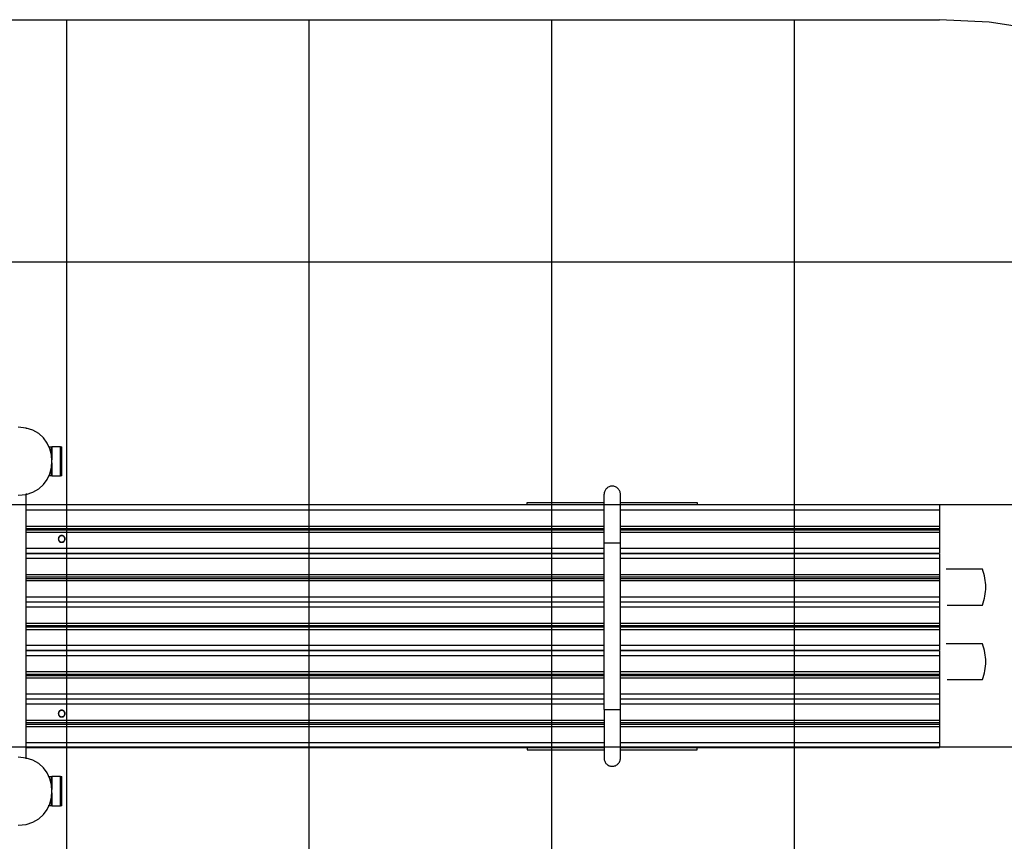
# Model space of a CAD drawing. Extents: x -33.6 to 33.6, y -17 to 17.
# Drawn here: x -4.6 to 15.7, y 0.1 to 17 of the extents above; entities that cross this region are included whole.
import ezdxf

# ---------------------------------------------------------------- set-up
doc = ezdxf.new("R2010")
doc.units = 0
for name, pattern in [('NEW_LINE11', [0]), ('NEW_LINE3', [0]), ('NEW_LINE4', [0])]:
    doc.linetypes.add(name, pattern=pattern)
doc.layers.get('0').update_dxf_attribs({"linetype": 'CONTINUOUS'})

msp = doc.modelspace()

# ---------------------------------------------------------------- linework, layer by layer
at = {"color": 0, "linetype": 'NEW_LINE11'}
msp.add_lwpolyline([(-23.5921, 16.9969), (14.4072, 16.9969)], dxfattribs=at)
at = {"color": 0}
for points in [[(-3.5875, -8.0027), (-3.5875, 16.9969)], [(1.4124, -8.0027), (1.4124, 16.9969)], [(6.4123, -8.0027), (6.4123, 16.9969)], [(11.4123, -8.0027), (11.4123, 16.9969)], [(23.0644, 12.002), (-32.2493, 12.002)], [(-4.5925, 7.1971), (-4.4283, 7.2126), (-4.2862, 7.257), (-4.1658, 7.3259), (-4.0675, 7.4155), (-3.9908, 7.5213), (-3.9361, 7.6396), (-3.9033, 7.7661), (-3.8924, 7.8969), (-3.9032, 8.0274), (-3.936, 8.154), (-3.9907, 8.2723), (-4.0673, 8.3783), (-4.1656, 8.4677), (-4.286, 8.5368), (-4.4281, 8.5812), (-4.5923, 8.597)], [(-4.4174, 8.5626), (-4.4174, 8.5748)], [(-3.96, 8.197), (-3.9125, 8.197)], [(-3.9125, 8.197), (-3.8991, 8.197)], [(-3.9125, 8.197), (-3.9125, 7.9895)], [(-3.7144, 8.197), (-3.8991, 8.197)], [(-3.8991, 8.197), (-3.8991, 7.9276)], [(-3.7144, 8.197), (-3.6903, 8.197)], [(-3.7144, 7.597), (-3.7144, 8.197)], [(-3.6903, 7.597), (-3.6903, 8.197)], [(-3.9125, 7.8046), (-3.9125, 7.597)], [(-3.8991, 7.8665), (-3.8991, 7.597)], [(-3.9125, 7.597), (-3.9626, 7.597)], [(-3.8991, 7.597), (-3.9125, 7.597)], [(-3.8991, 7.597), (-3.7144, 7.597)], [(-3.6903, 7.597), (-3.7144, 7.597)], [(7.8258, 7.2156), (7.8258, 7.2156), (7.8249, 7.2327), (7.8223, 7.2494), (7.818, 7.2654), (7.8124, 7.281), (7.8052, 7.2956), (7.7968, 7.3095), (7.7871, 7.3225), (7.7763, 7.3346), (7.7642, 7.3454), (7.7512, 7.3551), (7.7373, 7.3635), (7.7227, 7.3707), (7.7071, 7.3763), (7.6911, 7.3806), (7.6744, 7.3832), (7.6573, 7.3841), (7.6573, 7.3841), (7.64, 7.3832), (7.6233, 7.3806), (7.6071, 7.3763), (7.5917, 7.3707), (7.5769, 7.3635), (7.563, 7.3551), (7.55, 7.3454), (7.5382, 7.3346), (7.5271, 7.3225), (7.5175, 7.3095), (7.509, 7.2956), (7.502, 7.281), (7.4962, 7.2654), (7.4921, 7.2494), (7.4895, 7.2327), (7.4888, 7.2156), (7.4888, 7.2156), (7.4888, 7.2156), (7.4888, 7.2156), (7.4888, 7.2156), (7.4888, 7.2156), (7.4888, 7.2156), (7.4888, 7.2156), (7.4888, 7.2156), (7.4888, 7.2156), (7.4888, 7.2156), (7.4888, 7.2156), (7.4888, 7.2156), (7.4888, 7.2156), (7.4888, 7.2156), (7.4888, 7.2156), (7.4888, 7.2156), (7.4888, 7.2156)], [(7.8258, 7.2156), (7.8258, 7.2156), (7.8249, 7.2327), (7.8223, 7.2494), (7.818, 7.2654), (7.8124, 7.281), (7.8052, 7.2956), (7.7968, 7.3095), (7.7871, 7.3225), (7.7763, 7.3346), (7.7642, 7.3454), (7.7512, 7.3551), (7.7373, 7.3635), (7.7227, 7.3707), (7.7071, 7.3763), (7.6911, 7.3806), (7.6744, 7.3832), (7.6573, 7.3841), (7.6573, 7.3841), (7.64, 7.3832), (7.6233, 7.3806), (7.6071, 7.3763), (7.5917, 7.3707), (7.5769, 7.3635), (7.563, 7.3551), (7.55, 7.3454), (7.5382, 7.3346), (7.5271, 7.3225), (7.5175, 7.3095), (7.509, 7.2956), (7.502, 7.281), (7.4962, 7.2654), (7.4921, 7.2494), (7.4895, 7.2327), (7.4888, 7.2156), (7.4888, 7.2156), (7.4888, 7.2156), (7.4888, 7.2156), (7.4888, 7.2156), (7.4888, 7.2156), (7.4888, 7.2156), (7.4888, 7.2156), (7.4888, 7.2156), (7.4888, 7.2156), (7.4888, 7.2156), (7.4888, 7.2156), (7.4888, 7.2156), (7.4888, 7.2156), (7.4888, 7.2156), (7.4888, 7.2156), (7.4888, 7.2156), (7.4888, 7.2156)], [(-4.4239, 1.763), (-4.4239, 7.2176)], [(-4.4174, 7.2193), (-4.4174, 7.2315)], [(7.4888, 6.2156), (7.4888, 7.2156)], [(7.8258, 6.2156), (7.8258, 7.2156)], [(24.407, 7.002), (-33.592, 7.002)], [(7.4888, 6.997), (-4.4239, 6.997)], [(5.9074, 6.997), (5.9074, 7.0471)], [(5.9074, 7.0471), (7.4888, 7.0471)], [(7.8258, 7.0471), (9.4073, 7.0471)], [(14.4072, 6.997), (7.8258, 6.997)], [(9.4073, 7.0471), (9.4073, 6.997)], [(14.4072, 6.997), (14.4072, 6.897)], [(-4.4239, 6.897), (7.4888, 6.897)], [(7.8258, 6.897), (14.4072, 6.897)], [(14.4072, 6.897), (14.4072, 6.5621)], [(-4.4239, 6.5621), (7.4888, 6.5621)], [(-4.4239, 6.512), (7.4888, 6.512)], [(7.8258, 6.5621), (14.4072, 6.5621)], [(7.8258, 6.512), (14.4072, 6.512)], [(14.4072, 6.5621), (14.4072, 6.512)], [(14.4072, 6.512), (14.4072, 6.482)], [(-4.4239, 6.482), (7.4888, 6.482)], [(7.4888, 6.4321), (-4.4239, 6.4321)], [(-3.6925, 6.367), (-3.6925, 6.367), (-3.7088, 6.3653), (-3.723, 6.3609), (-3.7349, 6.3539), (-3.7448, 6.3451), (-3.7524, 6.3344), (-3.7579, 6.3226), (-3.7612, 6.3099), (-3.7624, 6.297), (-3.7612, 6.2838), (-3.7579, 6.2712), (-3.7524, 6.2593), (-3.7448, 6.2488), (-3.7349, 6.2397), (-3.723, 6.2329), (-3.7088, 6.2285), (-3.6925, 6.2271), (-3.6925, 6.2271), (-3.6759, 6.2285), (-3.6617, 6.2329), (-3.6496, 6.2397), (-3.6399, 6.2488), (-3.6322, 6.2593), (-3.6268, 6.2712), (-3.6235, 6.2838), (-3.6225, 6.297), (-3.6235, 6.3099), (-3.6268, 6.3226), (-3.6322, 6.3344), (-3.6399, 6.3451), (-3.6496, 6.3539), (-3.6617, 6.3609), (-3.6759, 6.3653), (-3.6925, 6.367), (-3.6925, 6.367), (-3.6925, 6.367), (-3.6925, 6.367), (-3.6925, 6.367), (-3.6925, 6.367), (-3.6925, 6.367), (-3.6925, 6.367), (-3.6925, 6.367), (-3.6925, 6.367), (-3.6925, 6.367), (-3.6925, 6.367), (-3.6925, 6.367), (-3.6925, 6.367), (-3.6925, 6.367), (-3.6925, 6.367), (-3.6925, 6.367), (-3.6925, 6.367)], [(-3.6925, 6.362), (-3.6925, 6.362), (-3.7076, 6.3604), (-3.7208, 6.3563), (-3.7319, 6.3498), (-3.7411, 6.3416), (-3.7481, 6.3317), (-3.7533, 6.3208), (-3.7563, 6.309), (-3.7574, 6.297), (-3.7563, 6.2847), (-3.7533, 6.273), (-3.7481, 6.262), (-3.7411, 6.2522), (-3.7319, 6.2438), (-3.7208, 6.2375), (-3.7076, 6.2334), (-3.6925, 6.2321), (-3.6925, 6.2321), (-3.6771, 6.2334), (-3.6639, 6.2375), (-3.6527, 6.2438), (-3.6436, 6.2522), (-3.6364, 6.262), (-3.6314, 6.273), (-3.6283, 6.2847), (-3.6274, 6.297), (-3.6283, 6.309), (-3.6314, 6.3208), (-3.6364, 6.3317), (-3.6436, 6.3416), (-3.6527, 6.3498), (-3.6639, 6.3563), (-3.6771, 6.3604), (-3.6925, 6.362), (-3.6925, 6.362), (-3.6925, 6.362), (-3.6925, 6.362), (-3.6925, 6.362), (-3.6925, 6.362), (-3.6925, 6.362), (-3.6925, 6.362), (-3.6925, 6.362), (-3.6925, 6.362), (-3.6925, 6.362), (-3.6925, 6.362), (-3.6925, 6.362), (-3.6925, 6.362), (-3.6925, 6.362), (-3.6925, 6.362), (-3.6925, 6.362), (-3.6925, 6.362)], [(7.8258, 6.482), (14.4072, 6.482)], [(14.4072, 6.4321), (7.8258, 6.4321)], [(14.4072, 6.482), (14.4072, 6.4321)], [(14.4072, 6.4321), (14.4072, 6.0971)], [(7.4888, 6.0971), (-4.4239, 6.0971)], [(7.4888, 2.7776), (7.4888, 6.2166)], [(7.4888, 6.2155), (7.8258, 6.2155)], [(7.8258, 2.7776), (7.8258, 6.2166)], [(14.4072, 6.0971), (7.8258, 6.0971)], [(14.4072, 6.0971), (14.4072, 6.0021)], [(-4.4239, 6.0021), (7.4888, 6.0021)], [(7.4888, 5.9921), (-4.4239, 5.9921)], [(-4.4239, 5.8971), (7.4888, 5.8971)], [(7.8258, 6.0021), (14.4072, 6.0021)], [(14.4072, 5.9921), (7.8258, 5.9921)], [(7.8258, 5.8971), (14.4072, 5.8971)], [(14.4072, 5.9921), (14.4072, 5.8971)], [(14.4072, 5.8971), (14.4072, 5.5621)], [(-4.4239, 5.5621), (7.4888, 5.5621)], [(-4.4239, 5.5121), (7.4888, 5.5121)], [(-4.4239, 5.4821), (7.4888, 5.4821)], [(7.8258, 5.5621), (14.4072, 5.5621)], [(7.8258, 5.5121), (14.4072, 5.5121)], [(7.8258, 5.4821), (14.4072, 5.4821)], [(14.4072, 5.5621), (14.4072, 5.5121)], [(14.4072, 5.5121), (14.4072, 5.4821)], [(14.4072, 5.4821), (14.4072, 5.4321)], [(14.561, 4.9342), (15.2889, 4.9342), (15.2889, 4.9342), (15.3053, 4.9801), (15.3197, 5.0263), (15.3318, 5.0725), (15.3418, 5.1187), (15.3495, 5.1649), (15.355, 5.2111), (15.3583, 5.2573), (15.3595, 5.3035), (15.3583, 5.3497), (15.355, 5.3959), (15.3495, 5.4421), (15.3418, 5.4883), (15.3318, 5.5345), (15.3197, 5.5807), (15.3053, 5.6269), (15.2889, 5.6732), (14.5408, 5.6732)], [(7.4888, 5.4321), (-4.4239, 5.4321)], [(14.4072, 5.4321), (7.8258, 5.4321)], [(14.4072, 5.4321), (14.4072, 5.0971)], [(7.4888, 5.0971), (-4.4239, 5.0971)], [(14.4072, 5.0971), (7.8258, 5.0971)], [(14.4072, 5.0971), (14.4072, 5.0021)], [(-4.4239, 5.0021), (7.4888, 5.0021)], [(7.4888, 4.9921), (-4.4239, 4.9921)], [(-4.4239, 4.8971), (7.4888, 4.8971)], [(7.8258, 5.0021), (14.4072, 5.0021)], [(14.4072, 4.9921), (7.8258, 4.9921)], [(7.8258, 4.8971), (14.4072, 4.8971)], [(14.4072, 4.9921), (14.4072, 4.8971)], [(14.4072, 4.8971), (14.4072, 4.5621)], [(-4.4239, 4.5621), (7.4888, 4.5621)], [(-4.4239, 4.5121), (7.4888, 4.5121)], [(-4.4239, 4.4821), (7.4888, 4.4821)], [(7.8258, 4.5621), (14.4072, 4.5621)], [(7.8258, 4.5121), (14.4072, 4.5121)], [(7.8258, 4.4821), (14.4072, 4.4821)], [(14.4072, 4.5621), (14.4072, 4.5121)], [(14.4072, 4.5121), (14.4072, 4.4821)], [(14.4072, 4.4821), (14.4072, 4.4321)], [(-4.4239, 4.4321), (7.4888, 4.4321)], [(7.8258, 4.4321), (14.4072, 4.4321)], [(14.4072, 4.4321), (14.4072, 4.0971)], [(7.4888, 4.0971), (-4.4239, 4.0971)], [(14.4072, 4.0971), (7.8258, 4.0971)], [(14.4072, 4.0971), (14.4072, 4.0021)], [(14.561, 3.396), (15.2889, 3.396), (15.2889, 3.396), (15.3053, 3.4419), (15.3197, 3.4881), (15.3318, 3.5343), (15.3418, 3.5805), (15.3495, 3.6267), (15.355, 3.6729), (15.3583, 3.7191), (15.3595, 3.7653), (15.3583, 3.8115), (15.355, 3.8577), (15.3495, 3.9039), (15.3418, 3.9501), (15.3318, 3.9963), (15.3197, 4.0425), (15.3053, 4.0887), (15.2889, 4.135), (14.5408, 4.135)], [(-4.4239, 4.0021), (7.4888, 4.0021)], [(7.4888, 3.9921), (-4.4239, 3.9921)], [(-4.4239, 3.8971), (7.4888, 3.8971)], [(7.8258, 4.0021), (14.4072, 4.0021)], [(14.4072, 3.9921), (7.8258, 3.9921)], [(7.8258, 3.8971), (14.4072, 3.8971)], [(14.4072, 3.9921), (14.4072, 3.8971)], [(14.4072, 3.8971), (14.4072, 3.5621)], [(-4.4239, 3.5621), (7.4888, 3.5621)], [(-4.4239, 3.5121), (7.4888, 3.5121)], [(-4.4239, 3.4821), (7.4888, 3.4821)], [(7.8258, 3.5621), (14.4072, 3.5621)], [(7.8258, 3.5121), (14.4072, 3.5121)], [(7.8258, 3.4821), (14.4072, 3.4821)], [(14.4072, 3.5621), (14.4072, 3.5121)], [(14.4072, 3.5121), (14.4072, 3.4821)], [(14.4072, 3.4821), (14.4072, 3.4321)], [(-4.4239, 3.4321), (7.4888, 3.4321)], [(7.8258, 3.4321), (14.4072, 3.4321)], [(14.4072, 3.4321), (14.4072, 3.0971)], [(7.4888, 3.0971), (-4.4239, 3.0971)], [(14.4072, 3.0971), (7.8258, 3.0971)], [(14.4072, 3.0971), (14.4072, 3.0021)], [(-4.4239, 3.0021), (7.4888, 3.0021)], [(7.4888, 2.9921), (-4.4239, 2.9921)], [(-4.4239, 2.8971), (7.4888, 2.8971)], [(7.8258, 3.0021), (14.4072, 3.0021)], [(14.4072, 2.9921), (7.8258, 2.9921)], [(7.8258, 2.8971), (14.4072, 2.8971)], [(14.4072, 2.9921), (14.4072, 2.8971)], [(14.4072, 2.8971), (14.4072, 2.5621)], [(-3.6925, 2.7671), (-3.6925, 2.7671), (-3.7088, 2.7654), (-3.723, 2.761), (-3.7349, 2.754), (-3.7448, 2.7452), (-3.7524, 2.7345), (-3.7579, 2.7227), (-3.7612, 2.71), (-3.7624, 2.6971), (-3.7612, 2.6839), (-3.7579, 2.6713), (-3.7524, 2.6594), (-3.7448, 2.6489), (-3.7349, 2.6398), (-3.723, 2.633), (-3.7088, 2.6286), (-3.6925, 2.6272), (-3.6925, 2.6272), (-3.6759, 2.6286), (-3.6617, 2.633), (-3.6496, 2.6398), (-3.6399, 2.6489), (-3.6322, 2.6594), (-3.6268, 2.6713), (-3.6235, 2.6839), (-3.6225, 2.6971), (-3.6235, 2.71), (-3.6268, 2.7227), (-3.6322, 2.7345), (-3.6399, 2.7452), (-3.6496, 2.754), (-3.6617, 2.761), (-3.6759, 2.7654), (-3.6925, 2.7671), (-3.6925, 2.7671), (-3.6925, 2.7671), (-3.6925, 2.7671), (-3.6925, 2.7671), (-3.6925, 2.7671), (-3.6925, 2.7671), (-3.6925, 2.7671), (-3.6925, 2.7671), (-3.6925, 2.7671), (-3.6925, 2.7671), (-3.6925, 2.7671), (-3.6925, 2.7671), (-3.6925, 2.7671), (-3.6925, 2.7671), (-3.6925, 2.7671), (-3.6925, 2.7671), (-3.6925, 2.7671)], [(-3.6925, 2.7621), (-3.6925, 2.7621), (-3.7076, 2.7605), (-3.7208, 2.7564), (-3.7319, 2.7499), (-3.7411, 2.7417), (-3.7481, 2.7318), (-3.7533, 2.7209), (-3.7563, 2.7091), (-3.7574, 2.6971), (-3.7563, 2.6848), (-3.7533, 2.6731), (-3.7481, 2.6621), (-3.7411, 2.6523), (-3.7319, 2.6439), (-3.7208, 2.6376), (-3.7076, 2.6335), (-3.6925, 2.6322), (-3.6925, 2.6322), (-3.6771, 2.6335), (-3.6639, 2.6376), (-3.6527, 2.6439), (-3.6436, 2.6523), (-3.6364, 2.6621), (-3.6314, 2.6731), (-3.6283, 2.6848), (-3.6274, 2.6971), (-3.6283, 2.7091), (-3.6314, 2.7209), (-3.6364, 2.7318), (-3.6436, 2.7417), (-3.6527, 2.7499), (-3.6639, 2.7564), (-3.6771, 2.7605), (-3.6925, 2.7621), (-3.6925, 2.7621), (-3.6925, 2.7621), (-3.6925, 2.7621), (-3.6925, 2.7621), (-3.6925, 2.7621), (-3.6925, 2.7621), (-3.6925, 2.7621), (-3.6925, 2.7621), (-3.6925, 2.7621), (-3.6925, 2.7621), (-3.6925, 2.7621), (-3.6925, 2.7621), (-3.6925, 2.7621), (-3.6925, 2.7621), (-3.6925, 2.7621), (-3.6925, 2.7621), (-3.6925, 2.7621)], [(7.4888, 2.7786), (7.4888, 1.7786)], [(7.4888, 2.7786), (7.8258, 2.7786)], [(7.8258, 1.7786), (7.8258, 2.7786)], [(-4.4239, 2.5621), (7.4888, 2.5621)], [(-4.4239, 2.5121), (7.4888, 2.5121)], [(-4.4239, 2.4821), (7.4888, 2.4821)], [(7.8258, 2.5621), (14.4072, 2.5621)], [(7.8258, 2.5121), (14.4072, 2.5121)], [(7.8258, 2.4821), (14.4072, 2.4821)], [(14.4072, 2.5621), (14.4072, 2.5121)], [(14.4072, 2.5121), (14.4072, 2.4821)], [(14.4072, 2.4821), (14.4072, 2.4321)], [(-4.4239, 2.4321), (7.4888, 2.4321)], [(7.8258, 2.4321), (14.4072, 2.4321)], [(14.4072, 2.4321), (14.4072, 2.0971)], [(7.4888, 2.0971), (-4.4239, 2.0971)], [(14.4072, 2.0971), (7.8258, 2.0971)], [(14.4072, 2.0971), (14.4072, 1.9971)], [(24.407, 2.0021), (-33.592, 2.0021)], [(-4.4239, 1.9971), (7.4888, 1.9971)], [(5.9074, 1.9971), (5.9074, 1.9472)], [(5.9074, 1.9472), (7.4888, 1.9472)], [(7.8258, 1.9971), (14.4072, 1.9971)], [(7.8258, 1.9472), (9.4073, 1.9472)], [(9.4073, 1.9472), (9.4073, 1.9971)], [(-4.5925, 0.3972), (-4.4283, 0.4127), (-4.2862, 0.4571), (-4.1658, 0.526), (-4.0675, 0.6156), (-3.9908, 0.7214), (-3.9361, 0.8397), (-3.9033, 0.9662), (-3.8924, 1.097), (-3.9032, 1.2275), (-3.936, 1.3541), (-3.9907, 1.4724), (-4.0673, 1.5784), (-4.1656, 1.6678), (-4.286, 1.7369), (-4.4281, 1.7813), (-4.5923, 1.7971)], [(7.4888, 1.7787), (7.4888, 1.7787), (7.4895, 1.7614), (7.4921, 1.7447), (7.4962, 1.7285), (7.502, 1.7131), (7.509, 1.6983), (7.5175, 1.6844), (7.5271, 1.6714), (7.5382, 1.6596), (7.55, 1.6485), (7.563, 1.6389), (7.5769, 1.6304), (7.5917, 1.6234), (7.6071, 1.6176), (7.6233, 1.6135), (7.64, 1.6109), (7.6573, 1.6102), (7.6573, 1.6102), (7.6744, 1.6109), (7.6911, 1.6135), (7.7071, 1.6176), (7.7227, 1.6234), (7.7373, 1.6304), (7.7512, 1.6389), (7.7642, 1.6485), (7.7763, 1.6596), (7.7871, 1.6714), (7.7968, 1.6844), (7.8052, 1.6983), (7.8124, 1.7131), (7.818, 1.7285), (7.8223, 1.7447), (7.8249, 1.7614), (7.8258, 1.7787), (7.8258, 1.7787), (7.8258, 1.7787), (7.8258, 1.7787), (7.8258, 1.7787), (7.8258, 1.7787), (7.8258, 1.7787), (7.8258, 1.7787), (7.8258, 1.7787), (7.8258, 1.7787), (7.8258, 1.7787), (7.8258, 1.7787), (7.8258, 1.7787), (7.8258, 1.7787), (7.8258, 1.7787), (7.8258, 1.7787), (7.8258, 1.7787), (7.8258, 1.7787)], [(7.4888, 1.7787), (7.4888, 1.7787), (7.4895, 1.7614), (7.4921, 1.7447), (7.4962, 1.7285), (7.502, 1.7131), (7.509, 1.6983), (7.5175, 1.6844), (7.5271, 1.6714), (7.5382, 1.6596), (7.55, 1.6485), (7.563, 1.6389), (7.5769, 1.6304), (7.5917, 1.6234), (7.6071, 1.6176), (7.6233, 1.6135), (7.64, 1.6109), (7.6573, 1.6102), (7.6573, 1.6102), (7.6744, 1.6109), (7.6911, 1.6135), (7.7071, 1.6176), (7.7227, 1.6234), (7.7373, 1.6304), (7.7512, 1.6389), (7.7642, 1.6485), (7.7763, 1.6596), (7.7871, 1.6714), (7.7968, 1.6844), (7.8052, 1.6983), (7.8124, 1.7131), (7.818, 1.7285), (7.8223, 1.7447), (7.8249, 1.7614), (7.8258, 1.7787), (7.8258, 1.7787), (7.8258, 1.7787), (7.8258, 1.7787), (7.8258, 1.7787), (7.8258, 1.7787), (7.8258, 1.7787), (7.8258, 1.7787), (7.8258, 1.7787), (7.8258, 1.7787), (7.8258, 1.7787), (7.8258, 1.7787), (7.8258, 1.7787), (7.8258, 1.7787), (7.8258, 1.7787), (7.8258, 1.7787), (7.8258, 1.7787), (7.8258, 1.7787)], [(-3.96, 1.3971), (-3.9125, 1.3971)], [(-3.9125, 1.3971), (-3.8991, 1.3971)], [(-3.9125, 1.3971), (-3.9125, 1.2633)], [(-3.7144, 1.3971), (-3.8991, 1.3971)], [(-3.8991, 1.3971), (-3.8991, 1.134)], [(-3.7144, 1.3971), (-3.6903, 1.3971)], [(-3.7144, 0.7972), (-3.7144, 1.3971)], [(-3.6903, 0.7972), (-3.6903, 1.3971)], [(-3.8991, 1.0603), (-3.8991, 0.7972)], [(-3.9125, 0.9855), (-3.9125, 0.7972)], [(-3.9125, 0.7972), (-3.9715, 0.7972)], [(-3.8991, 0.7972), (-3.9125, 0.7972)], [(-3.8991, 0.7972), (-3.7144, 0.7972)], [(-3.6903, 0.7972), (-3.7144, 0.7972)]]:
    msp.add_lwpolyline(points, dxfattribs=at)
at = {"color": 0, "linetype": 'NEW_LINE3'}
msp.add_lwpolyline([(16.4181, 16.793), (15.427, 16.945), (14.4072, 16.9969), (14.4072, 16.9969), (14.4072, 16.9969), (14.4072, 16.9969), (14.4072, 16.9969), (14.4072, 16.9969), (14.4072, 16.9969), (14.4072, 16.9969), (14.4072, 16.9969), (14.4072, 16.9969), (14.4072, 16.9969), (14.4072, 16.9969), (14.4072, 16.9969), (14.4072, 16.9969), (14.4072, 16.9969), (14.4072, 16.9969), (14.4072, 16.9969), (14.4072, 16.9969)], dxfattribs=at)
at = {"color": 0, "linetype": 'NEW_LINE4'}
msp.add_lwpolyline([(16.4181, 16.793), (15.427, 16.945), (14.4072, 16.9969), (14.4072, 16.9969), (14.4072, 16.9969), (14.4072, 16.9969), (14.4072, 16.9969), (14.4072, 16.9969), (14.4072, 16.9969), (14.4072, 16.9969), (14.4072, 16.9969), (14.4072, 16.9969), (14.4072, 16.9969), (14.4072, 16.9969), (14.4072, 16.9969), (14.4072, 16.9969), (14.4072, 16.9969), (14.4072, 16.9969), (14.4072, 16.9969), (14.4072, 16.9969)], dxfattribs=at)

doc.saveas('drawing.dxf')
